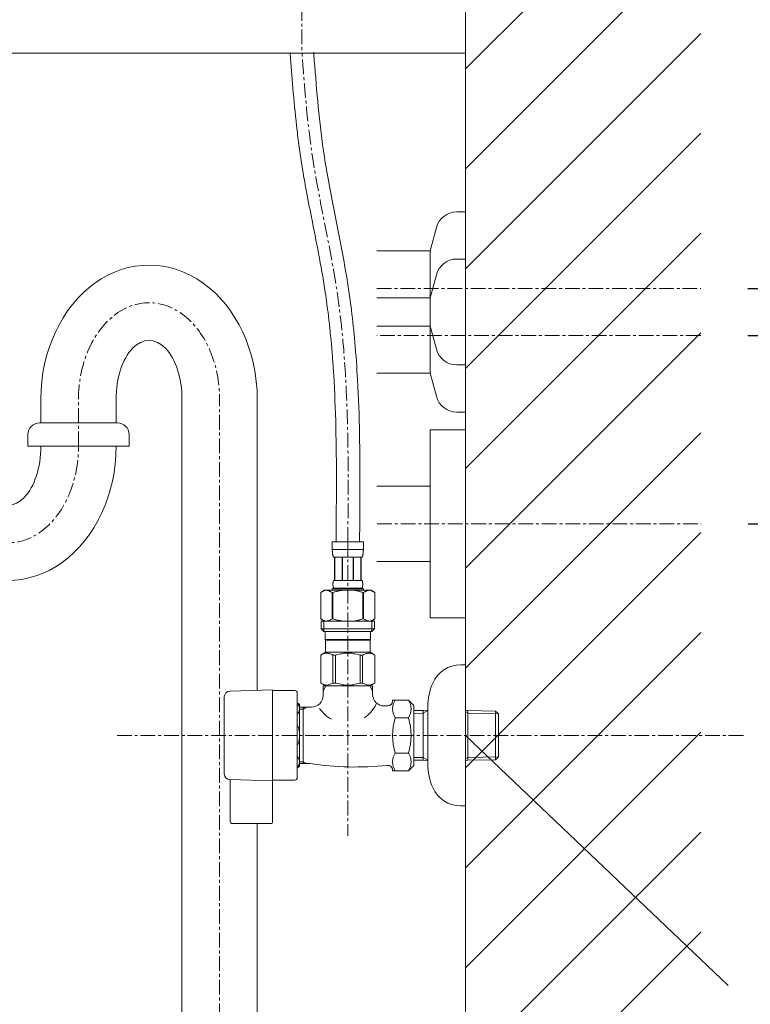
# Model space of a CAD drawing. Units: millimetres. Extents: x 117 to 4317, y 34 to 3004.
# Drawn here: x 3160 to 3471, y 1076 to 1495 of the extents above; entities that cross this region are included whole.
import ezdxf

# ---------------------------------------------------------------- set-up
doc = ezdxf.new("R2010")
doc.units = ezdxf.units.MM
doc.linetypes.add('CENTER1', pattern=[10, 6.25, -1.25, 1.25, -1.25])
doc.layers.get('0').update_dxf_attribs({"lineweight": 0})
for name, color, linetype, lineweight in [('中心線', 1, 'CENTER1', 0), ('太線', 4, 'Continuous', 15), ('寸法線', 3, 'Continuous', 5), ('文字', 4, 'Continuous', 15), ('止水栓', 252, 'Continuous', 15), ('細線', 7, 'Continuous', 9), ('配管', 31, 'Continuous', 15), ('配管2', 235, 'Continuous', 15)]:
    doc.layers.add(name, color=color, linetype=linetype, lineweight=lineweight)
doc.styles.add('japanese', font='romans.shx', dxfattribs={"bigfont": 'bigfont.shx'})
doc.dimstyles.new('KIHON', dxfattribs={"dimscale": 10, "dimtxt": 2.5, "dimasz": 2.5, "dimexe": 0, "dimexo": 2, "dimgap": 1, "dimtad": 1, "dimdec": 0, "dimdsep": 46, "dimtxsty": 'japanese', "dimblk": 'OPEN30', "dimcen": 2.5, "dimadec": 0, "dimazin": 0, "dimtfac": 1, "dimtdec": 0, "dimtmove": 0, "dimatfit": 0, "dimfxl": 1, "dimarcsym": 0})

# ---------------------------------------------------------------- blocks, each defined once
blk = doc.blocks.new('_Open30')
at = {"color": 0, "linetype": 'ByBlock', "lineweight": -2}
for p, q in [((-1, 0.268), (0, 0)), ((0, 0), (-1, -0.268)), ((0, 0), (-1, 0))]:
    blk.add_line(p, q, dxfattribs=at)
blk = doc.blocks.new('*D37')
at = {"layer": 'Defpoints', "color": 0, "transparency": 16777216}
for p in [(3449.72, 1280.59), (3349.54, 800.59), (3680.77, 800.59)]:
    blk.add_point(p, dxfattribs=at)
at = {"layer": '寸法線', "color": 0, "lineweight": -2, "transparency": 16777216}
for p, q in [((3469.72, 1280.59), (3680.77, 1280.59)), ((3680.77, 1255.59), (3680.77, 825.59)), ((3369.54, 800.59), (3680.77, 800.59))]:
    blk.add_line(p, q, dxfattribs=at)
at = {"layer": '寸法線', "color": 0, "lineweight": -2, "transparency": 16777216, "xscale": 25, "yscale": 25, "zscale": 25}
for p, rotation in [((3680.77, 1280.59), 90), ((3680.77, 800.59), 270)]:
    blk.add_blockref('_Open30', p, dxfattribs=dict(at, rotation=rotation))
at = {"layer": '寸法線', "color": 0, "transparency": 16777216, "insert": (3616.61, 1040.59), "char_height": 25, "width": 525.5756, "attachment_point": 5, "rotation": 90, "style": 'japanese'}
blk.add_mtext('480:Tトラップ（RP-710.165.5K）\\P排水位置', dxfattribs=at)
blk = doc.blocks.new('*D38')
at = {"layer": 'Defpoints', "color": 0, "transparency": 16777216}
for p in [(3449.54, 1360.59), (3349.54, 800.59), (3787.58, 800.59)]:
    blk.add_point(p, dxfattribs=at)
at = {"layer": '寸法線', "color": 0, "lineweight": -2, "transparency": 16777216}
for p, q in [((3469.54, 1360.59), (3787.58, 1360.59)), ((3787.58, 1335.59), (3787.58, 825.59)), ((3369.54, 800.59), (3787.58, 800.59))]:
    blk.add_line(p, q, dxfattribs=at)
at = {"layer": '寸法線', "color": 0, "lineweight": -2, "transparency": 16777216, "xscale": 25, "yscale": 25, "zscale": 25}
for p, rotation in [((3787.58, 1360.59), 90), ((3787.58, 800.59), 270)]:
    blk.add_blockref('_Open30', p, dxfattribs=dict(at, rotation=rotation))
at = {"layer": '寸法線', "color": 0, "transparency": 16777216, "insert": (3744.25, 1080.59), "char_height": 25, "width": 585.6209, "attachment_point": 5, "rotation": 90, "style": 'japanese'}
blk.add_mtext('560:Tトラップラウンドボトム（RP-19.235.5）排水位置', dxfattribs=at)
blk = doc.blocks.new('*D39')
at = {"layer": 'Defpoints', "color": 0, "transparency": 16777216}
for p in [(3449.54, 1380.59), (3349.54, 800.59), (3892.01, 800.59)]:
    blk.add_point(p, dxfattribs=at)
at = {"layer": '寸法線', "color": 0, "lineweight": -2, "transparency": 16777216}
for p, q in [((3469.54, 1380.59), (3892.01, 1380.59)), ((3892.01, 1355.59), (3892.01, 825.59)), ((3369.54, 800.59), (3892.01, 800.59))]:
    blk.add_line(p, q, dxfattribs=at)
at = {"layer": '寸法線', "color": 0, "lineweight": -2, "transparency": 16777216, "xscale": 25, "yscale": 25, "zscale": 25}
for p, rotation in [((3892.01, 1380.59), 90), ((3892.01, 800.59), 270)]:
    blk.add_blockref('_Open30', p, dxfattribs=dict(at, rotation=rotation))
at = {"layer": '寸法線', "color": 0, "transparency": 16777216, "insert": (3848.68, 1090.59), "char_height": 25, "width": 488.8581, "attachment_point": 5, "rotation": 90, "style": 'japanese'}
blk.add_mtext('580:Pトラップ（RP-26.735.5）排水位置', dxfattribs=at)

msp = doc.modelspace()

# ---------------------------------------------------------------- linework, layer by layer
at = {"layer": '中心線'}
for p, q in [((3280.041467, 1870.58811), (3280.041467, 1480.58811)), ((3311.8681732, 1380.58811), (3449.541467, 1380.58811)), ((3449.541467, 1360.58811), (3311.8681732, 1360.58811)), ((3185.041467, 1313.5091079), (3185.041467, 1334.5091079)), ((3245.041467, 700.58811), (3245.041467, 1333.5091079)), ((3312.0421542, 1280.58811), (3449.715448, 1280.58811)), ((3299.541467, 1272.9734385), (3299.541467, 1148.0609921)), ((3201.4383266, 1190.7034117), (3468.5288701, 1190.7034117))]:
    msp.add_line(p, q, dxfattribs=at)
at = {"layer": '中心線', "extrusion": (0, 0, -1)}
msp.add_ellipse((3215.041467, 1333.5091079), major_axis=(0, 41), ratio=0.7317073171, start_param=4.7123889804, end_param=7.853981634, dxfattribs=at)
at = {"layer": '中心線'}
msp.add_ellipse((3155.041467, 1313.5091079), major_axis=(0, -41), ratio=0.7317073171, start_param=4.7123889804, end_param=7.853981634, dxfattribs=at)
msp.add_spline([(3299.541467, 1272.9734385), (3294.6196047, 1381.4898639), (3284.2385324, 1438.3562911), (3280.041467, 1480.58811)], degree=3, dxfattribs=at)
at = {"layer": '太線'}
msp.add_line((3349.541467, 800.58811), (3349.541467, 1870.58811), dxfattribs=at)
at = {"layer": '文字'}
msp.add_line((3349.541467, 1190.7034117), (3461.2423328, 1084.4350903), dxfattribs=at)
at = {"layer": '止水栓'}
for p, q in [((3292.9414922, 1272.9734385), (3306.1414418, 1272.9734385)), ((3292.9414922, 1272.9734385), (3292.9417641, 1269.5585911)), ((3306.1411699, 1269.5585911), (3306.1414418, 1272.9734385)), ((3306.1414418, 1269.6734284), (3292.9414922, 1269.6734284)), ((3292.9428517, 1269.4439804), (3292.9417641, 1269.5585911)), ((3292.9445738, 1269.3295056), (3292.9428517, 1269.4439804)), ((3292.947021, 1269.2152574), (3292.9445738, 1269.3295056)), ((3292.950284, 1269.1012358), (3292.947021, 1269.2152574)), ((3292.9543627, 1268.9873954), (3292.950284, 1269.1012358)), ((3292.9592571, 1268.873827), (3292.9543627, 1268.9873954)), ((3292.9650578, 1268.7604399), (3292.9592571, 1268.873827)), ((3292.9718556, 1268.6473699), (3292.9650578, 1268.7604399)), ((3292.9795598, 1268.5345266), (3292.9718556, 1268.6473699)), ((3292.9883516, 1268.4219552), (3292.9795598, 1268.5345266)), ((3292.9981404, 1268.309701), (3292.9883516, 1268.4219552)), ((3293.0091982, 1268.1977188), (3292.9981404, 1268.309701)), ((3293.0214342, 1268.086099), (3293.0091982, 1268.1977188)), ((3293.0349391, 1267.9747966), (3293.0214342, 1268.086099)), ((3293.0498943, 1267.8639019), (3293.0349391, 1267.9747966)), ((3293.0662996, 1267.7533699), (3293.0498943, 1267.8639019)), ((3293.0842458, 1267.643291), (3293.0662996, 1267.7533699)), ((3293.1040047, 1267.5336199), (3293.0842458, 1267.643291)), ((3305.9789293, 1267.5336199), (3305.9986882, 1267.643291)), ((3305.9986882, 1267.643291), (3306.0166344, 1267.7533699)), ((3306.0166344, 1267.7533699), (3306.0330397, 1267.8639019)), ((3306.0330397, 1267.8639019), (3306.0479949, 1267.9747966)), ((3306.0479949, 1267.9747966), (3306.0614998, 1268.086099)), ((3306.0614998, 1268.086099), (3306.0737358, 1268.1977188)), ((3306.0737358, 1268.1977188), (3306.0847029, 1268.309701)), ((3306.0847029, 1268.309701), (3306.0945824, 1268.4219552)), ((3306.0945824, 1268.4219552), (3306.1033742, 1268.5345266)), ((3306.1033742, 1268.5345266), (3306.1110784, 1268.6473699)), ((3306.1110784, 1268.6473699), (3306.1178761, 1268.7604399)), ((3306.1178761, 1268.7604399), (3306.1236769, 1268.873827)), ((3306.1236769, 1268.873827), (3306.1285713, 1268.9873954)), ((3306.1285713, 1268.9873954), (3306.13265, 1269.1012358)), ((3306.13265, 1269.1012358), (3306.1359129, 1269.2152574)), ((3306.1359129, 1269.2152574), (3306.1383602, 1269.3295056)), ((3306.1383602, 1269.3295056), (3306.1400823, 1269.4439804)), ((3306.1400823, 1269.4439804), (3306.1411699, 1269.5585911)), ((3293.1254857, 1267.4244927), (3293.1040047, 1267.5336199)), ((3293.1489607, 1267.3158641), (3293.1254857, 1267.4244927)), ((3293.1746111, 1267.2078245), (3293.1489607, 1267.3158641)), ((3293.2027086, 1267.1004194), (3293.1746111, 1267.2078245)), ((3293.2332533, 1266.9937394), (3293.2027086, 1267.1004194)), ((3293.2667891, 1266.8877845), (3293.2332533, 1266.9937394)), ((3293.3034065, 1266.7826907), (3293.2667891, 1266.8877845)), ((3293.3437401, 1266.6785939), (3293.3034065, 1266.7826907)), ((3293.3880617, 1266.5755393), (3293.3437401, 1266.6785939)), ((3293.4370058, 1266.4737538), (3293.3880617, 1266.5755393)), ((3293.4914787, 1266.3734184), (3293.4370058, 1266.4737538)), ((3305.5914552, 1266.3734184), (3293.4914787, 1266.3734184)), ((3293.9056001, 1266.3734184), (3293.9056001, 1256.4734335)), ((3294.0006786, 1266.3734184), (3294.0006786, 1256.4734335)), ((3294.0189873, 1266.3734184), (3294.0189873, 1256.4734335)), ((3297.111982, 1266.3734184), (3297.111982, 1256.4734335)), ((3297.3414754, 1266.3734184), (3297.3414754, 1256.4734335)), ((3301.7414586, 1266.3734184), (3301.7414586, 1256.4734335)), ((3301.970952, 1266.3734184), (3301.970952, 1256.4734335)), ((3305.0639467, 1256.4734335), (3305.0639467, 1266.3734184)), ((3305.0822554, 1266.3734184), (3305.0822554, 1256.4734335)), ((3305.1772432, 1266.3734184), (3305.1772432, 1256.4734335)), ((3305.5914552, 1266.3734184), (3305.6459282, 1266.4737538)), ((3305.6459282, 1266.4737538), (3305.6948723, 1266.5755393)), ((3305.6948723, 1266.5755393), (3305.7391939, 1266.6785939)), ((3305.7391939, 1266.6785939), (3305.7794368, 1266.7826907)), ((3305.7794368, 1266.7826907), (3305.8161449, 1266.8877845)), ((3305.8161449, 1266.8877845), (3305.84959, 1266.9937394)), ((3305.84959, 1266.9937394), (3305.8802254, 1267.1004194)), ((3305.8802254, 1267.1004194), (3305.9082323, 1267.2078245)), ((3305.9082323, 1267.2078245), (3305.9339733, 1267.3158641)), ((3305.9339733, 1267.3158641), (3305.9574483, 1267.4244927)), ((3305.9574483, 1267.4244927), (3305.9789293, 1267.5336199)), ((3293.2086907, 1255.0234194), (3293.2104128, 1255.0734512)), ((3293.2104128, 1255.0734512), (3293.2124974, 1255.1234376)), ((3293.2124974, 1255.1234376), (3293.2149446, 1255.173424)), ((3293.2149446, 1255.173424), (3293.217845, 1255.2234104)), ((3293.217845, 1255.2234104), (3293.221108, 1255.2734422)), ((3293.221108, 1255.2734422), (3293.2248241, 1255.3234286)), ((3293.2248241, 1255.3234286), (3293.2289028, 1255.373415)), ((3293.2289028, 1255.373415), (3293.2334346, 1255.4234468)), ((3293.2334346, 1255.4234468), (3293.2384197, 1255.4734332)), ((3293.2384197, 1255.4734332), (3293.2438579, 1255.5234196)), ((3293.2438579, 1255.5234196), (3293.24984, 1255.5734513)), ((3293.24984, 1255.5734513), (3293.2561846, 1255.6234378)), ((3293.2561846, 1255.6234378), (3293.2631636, 1255.6734242)), ((3293.2631636, 1255.6734242), (3293.2705959, 1255.7234106)), ((3293.2705959, 1255.7234106), (3293.2786626, 1255.7734423)), ((3293.2786626, 1255.7734423), (3293.2872731, 1255.8234288)), ((3293.2872731, 1255.8234288), (3293.2966087, 1255.8734152)), ((3293.2966087, 1255.8734152), (3293.3065788, 1255.9234469)), ((3293.3065788, 1255.9234469), (3293.317274, 1255.9734333)), ((3293.317274, 1255.9734333), (3293.328785, 1256.0234198)), ((3293.328785, 1256.0234198), (3293.3412023, 1256.0734515)), ((3293.3412023, 1256.0734515), (3293.3545259, 1256.1234379)), ((3293.3545259, 1256.1234379), (3293.3690279, 1256.1734243)), ((3293.3690279, 1256.1734243), (3293.3847081, 1256.2234107)), ((3293.3847081, 1256.2234107), (3293.4017479, 1256.2734425)), ((3293.4017479, 1256.2734425), (3293.4205098, 1256.3234289)), ((3293.4205098, 1256.3234289), (3293.4413564, 1256.3734153)), ((3293.4413564, 1256.3734153), (3293.4647408, 1256.4234471)), ((3293.4647408, 1256.4234471), (3293.4914787, 1256.4734335)), ((3293.4914787, 1256.4734335), (3305.5914552, 1256.4734335)), ((3305.6181932, 1256.4234471), (3305.5914552, 1256.4734335)), ((3305.6415776, 1256.3734153), (3305.6181932, 1256.4234471)), ((3305.6624242, 1256.3234289), (3305.6415776, 1256.3734153)), ((3305.6811861, 1256.2734425), (3305.6624242, 1256.3234289)), ((3305.6982259, 1256.2234107), (3305.6811861, 1256.2734425)), ((3305.7139061, 1256.1734243), (3305.6982259, 1256.2234107)), ((3305.7284081, 1256.1234379), (3305.7139061, 1256.1734243)), ((3305.7417317, 1256.0734515), (3305.7284081, 1256.1234379)), ((3305.754149, 1256.0234198), (3305.7417317, 1256.0734515)), ((3305.76566, 1255.9734333), (3305.754149, 1256.0234198)), ((3305.7763551, 1255.9234469), (3305.76566, 1255.9734333)), ((3305.7863252, 1255.8734152), (3305.7763551, 1255.9234469)), ((3305.7955702, 1255.8234288), (3305.7863252, 1255.8734152)), ((3305.8042714, 1255.7734423), (3305.7955702, 1255.8234288)), ((3305.8123381, 1255.7234106), (3305.8042714, 1255.7734423)), ((3305.8197704, 1255.6734242), (3305.8123381, 1255.7234106)), ((3305.8267494, 1255.6234378), (3305.8197704, 1255.6734242)), ((3305.833094, 1255.5734513), (3305.8267494, 1255.6234378)), ((3305.8390761, 1255.5234196), (3305.833094, 1255.5734513)), ((3305.8445143, 1255.4734332), (3305.8390761, 1255.5234196)), ((3305.8494994, 1255.4234468), (3305.8445143, 1255.4734332)), ((3305.8540312, 1255.373415), (3305.8494994, 1255.4234468)), ((3305.8581099, 1255.3234286), (3305.8540312, 1255.373415)), ((3305.861826, 1255.2734422), (3305.8581099, 1255.3234286)), ((3305.865089, 1255.2234104), (3305.861826, 1255.2734422)), ((3305.8679894, 1255.173424), (3305.865089, 1255.2234104)), ((3305.8704366, 1255.1234376), (3305.8679894, 1255.173424)), ((3305.8725212, 1255.0734512), (3305.8704366, 1255.1234376)), ((3305.8742433, 1255.0234194), (3305.8725212, 1255.0734512)), ((3288.0400168, 1251.450818), (3288.041467, 1251.450818)), ((3288.0400168, 1251.450818), (3288.0400168, 1240.1560624)), ((3289.6900491, 1252.403432), (3288.0410929, 1251.4514056)), ((3288.041467, 1251.450818), (3288.2609903, 1251.571728)), ((3288.041467, 1251.450818), (3288.041467, 1240.1560624)), ((3288.2609903, 1251.571728), (3288.4780664, 1251.685523)), ((3288.4780664, 1251.685523), (3288.6931485, 1251.7924296)), ((3288.6931485, 1251.7924296), (3288.9065991, 1251.8925384)), ((3288.9065991, 1251.8925384), (3289.1186902, 1251.9858947)), ((3289.1186902, 1251.9858947), (3289.3298749, 1252.0725439)), ((3289.3298749, 1252.0725439), (3289.5403345, 1252.1524406)), ((3289.5403345, 1252.1524406), (3289.7503409, 1252.2255848)), ((3289.6900198, 1252.403415), (3309.3929142, 1252.403415)), ((3289.7503409, 1252.2255848), (3289.9600754, 1252.2918859)), ((3289.9600754, 1252.2918859), (3290.1696286, 1252.351208)), ((3290.1696286, 1252.351208), (3290.3792725, 1252.403415)), ((3290.4790605, 1252.403415), (3290.6884325, 1252.3512986)), ((3290.6884325, 1252.3512986), (3290.8977138, 1252.2920672)), ((3290.8977138, 1252.2920672), (3291.107267, 1252.2258567)), ((3291.107267, 1252.2258567), (3291.3170921, 1252.1528031)), ((3291.3170921, 1252.1528031), (3291.5274611, 1252.0729518)), ((3291.5274611, 1252.0729518), (3291.7385552, 1251.9863479)), ((3291.9507369, 1251.8930369), (3291.7385552, 1251.9863932)), ((3291.7385552, 1251.9863479), (3291.9507369, 1251.8930369)), ((3292.1643688, 1251.7928828), (3291.9507369, 1251.8930369)), ((3291.9507369, 1251.8930369), (3292.1643688, 1251.7928828)), ((3292.3796321, 1251.6859309), (3292.1643688, 1251.7928828)), ((3292.1643688, 1251.7928828), (3292.3796321, 1251.6858856)), ((3292.5970708, 1251.5719546), (3292.3796321, 1251.6859309)), ((3292.3796321, 1251.6858856), (3292.5970708, 1251.5719093)), ((3292.8169566, 1251.450818), (3292.5970708, 1251.5719546)), ((3292.5970708, 1251.5719093), (3292.8169566, 1251.450818)), ((3292.8169566, 1251.450818), (3293.1722545, 1251.450818)), ((3292.8169566, 1251.450818), (3292.8169566, 1240.1560624)), ((3292.9414922, 1252.9534469), (3292.9414922, 1252.403415)), ((3306.1414418, 1252.9534469), (3292.9414922, 1252.9534469)), ((3293.1722545, 1251.450818), (3293.6113011, 1251.571728)), ((3293.6113011, 1251.571728), (3293.1722545, 1251.450818)), ((3293.1722545, 1251.450818), (3293.1722545, 1240.1560624)), ((3293.2056996, 1254.8234284), (3293.2058809, 1254.8734149)), ((3293.2058809, 1254.773442), (3293.2056996, 1254.8234284)), ((3293.2058809, 1254.8734149), (3293.2064247, 1254.9234466)), ((3293.2064247, 1254.7234103), (3293.2058809, 1254.773442)), ((3293.2064247, 1254.9234466), (3293.2073311, 1254.973433)), ((3293.2073311, 1254.6734239), (3293.2064247, 1254.7234103)), ((3293.2073311, 1254.973433), (3293.2086907, 1255.0234194)), ((3293.2086907, 1254.6234375), (3293.2073311, 1254.6734239)), ((3293.2104128, 1254.573451), (3293.2086907, 1254.6234375)), ((3293.2124974, 1254.5234193), (3293.2104128, 1254.573451)), ((3293.2149446, 1254.4734329), (3293.2124974, 1254.5234193)), ((3293.217845, 1254.4234465), (3293.2149446, 1254.4734329)), ((3293.221108, 1254.3734147), (3293.217845, 1254.4234465)), ((3293.2248241, 1254.3234283), (3293.221108, 1254.3734147)), ((3293.2289028, 1254.2734419), (3293.2248241, 1254.3234283)), ((3293.2334346, 1254.2234101), (3293.2289028, 1254.2734419)), ((3293.2384197, 1254.1734237), (3293.2334346, 1254.2234101)), ((3293.2438579, 1254.1234373), (3293.2384197, 1254.1734237)), ((3293.24984, 1254.0734509), (3293.2438579, 1254.1234373)), ((3293.2561846, 1254.0234191), (3293.24984, 1254.0734509)), ((3293.2631636, 1253.9734327), (3293.2561846, 1254.0234191)), ((3293.2705959, 1253.9234463), (3293.2631636, 1253.9734327)), ((3293.2786626, 1253.8734146), (3293.2705959, 1253.9234463)), ((3293.2872731, 1253.8234281), (3293.2786626, 1253.8734146)), ((3293.2966087, 1253.7734417), (3293.2872731, 1253.8234281)), ((3293.3065788, 1253.72341), (3293.2966087, 1253.7734417)), ((3293.317274, 1253.6734236), (3293.3065788, 1253.72341)), ((3293.328785, 1253.6234371), (3293.317274, 1253.6734236)), ((3293.3412023, 1253.5734507), (3293.328785, 1253.6234371)), ((3293.3545259, 1253.523419), (3293.3412023, 1253.5734507)), ((3293.3690279, 1253.4734326), (3293.3545259, 1253.523419)), ((3293.3847081, 1253.4234461), (3293.3690279, 1253.4734326)), ((3293.4017479, 1253.3734144), (3293.3847081, 1253.4234461)), ((3293.4205098, 1253.323428), (3293.4017479, 1253.3734144)), ((3293.4413564, 1253.2734416), (3293.4205098, 1253.323428)), ((3293.4647408, 1253.2234098), (3293.4413564, 1253.2734416)), ((3293.4914787, 1253.1734234), (3293.4647408, 1253.2234098)), ((3305.5914552, 1253.1734234), (3293.4914787, 1253.1734234)), ((3293.4914787, 1253.1734234), (3293.4914787, 1252.9534469)), ((3294.0454534, 1251.6855683), (3293.6113011, 1251.571728)), ((3293.6113011, 1251.571728), (3294.0454534, 1251.685523)), ((3294.4756175, 1251.7924749), (3294.0454534, 1251.6855683)), ((3294.0454534, 1251.685523), (3294.4756175, 1251.7924296)), ((3294.9025188, 1251.8925384), (3294.4756175, 1251.7924749)), ((3294.4756175, 1251.7924296), (3294.9025188, 1251.8925384)), ((3295.3267915, 1251.9858947), (3294.9025188, 1251.8925384)), ((3294.9025188, 1251.8925384), (3295.3267915, 1251.9858947)), ((3295.7491609, 1252.0725439), (3295.3267915, 1251.9858947)), ((3296.1700801, 1252.1524859), (3295.7491609, 1252.0725439)), ((3295.7491609, 1252.0725439), (3296.1700801, 1252.1524406)), ((3296.5900929, 1252.2256301), (3296.1700801, 1252.1524859)), ((3296.1700801, 1252.1524406), (3296.5900929, 1252.2255848)), ((3297.0094713, 1252.2918859), (3296.5900929, 1252.2256301)), ((3297.428759, 1252.351208), (3297.0094713, 1252.2918859)), ((3297.8479561, 1252.4034603), (3297.428759, 1252.351208)), ((3305.4716329, 1251.571728), (3305.9106795, 1251.450818)), ((3305.5914552, 1253.1734234), (3305.6181932, 1253.2234098)), ((3305.5914552, 1253.1734234), (3305.5914552, 1252.9534469)), ((3305.6181932, 1253.2234098), (3305.6415776, 1253.2734416)), ((3305.6415776, 1253.2734416), (3305.6624242, 1253.323428)), ((3305.6624242, 1253.323428), (3305.6811861, 1253.3734144)), ((3305.6811861, 1253.3734144), (3305.6982259, 1253.4234461)), ((3305.6982259, 1253.4234461), (3305.7139061, 1253.4734326)), ((3305.7139061, 1253.4734326), (3305.7284081, 1253.523419)), ((3305.7284081, 1253.523419), (3305.7417317, 1253.5734507)), ((3305.7417317, 1253.5734507), (3305.754149, 1253.6234371)), ((3305.754149, 1253.6234371), (3305.76566, 1253.6734236)), ((3305.76566, 1253.6734236), (3305.7763551, 1253.72341)), ((3305.7763551, 1253.72341), (3305.7863252, 1253.7734417)), ((3305.7863252, 1253.7734417), (3305.7955702, 1253.8234281)), ((3305.7955702, 1253.8234281), (3305.8042714, 1253.8734146)), ((3305.8042714, 1253.8734146), (3305.8123381, 1253.9234463)), ((3305.8123381, 1253.9234463), (3305.8197704, 1253.9734327)), ((3305.8197704, 1253.9734327), (3305.8267494, 1254.0234191)), ((3305.8267494, 1254.0234191), (3305.833094, 1254.0734509)), ((3305.833094, 1254.0734509), (3305.8390761, 1254.1234373)), ((3305.8390761, 1254.1234373), (3305.8445143, 1254.1734237)), ((3305.8445143, 1254.1734237), (3305.8494994, 1254.2234101)), ((3305.8494994, 1254.2234101), (3305.8540312, 1254.2734419)), ((3305.8540312, 1254.2734419), (3305.8581099, 1254.3234283)), ((3305.8581099, 1254.3234283), (3305.861826, 1254.3734147)), ((3305.861826, 1254.3734147), (3305.865089, 1254.4234465)), ((3305.865089, 1254.4234465), (3305.8679894, 1254.4734329)), ((3305.8679894, 1254.4734329), (3305.8704366, 1254.5234193)), ((3305.8704366, 1254.5234193), (3305.8725212, 1254.573451)), ((3305.8725212, 1254.573451), (3305.8742433, 1254.6234375)), ((3305.8756029, 1254.973433), (3305.8742433, 1255.0234194)), ((3305.8742433, 1254.6234375), (3305.8756029, 1254.6734239)), ((3305.8765093, 1254.9234466), (3305.8756029, 1254.973433)), ((3305.8756029, 1254.6734239), (3305.8765093, 1254.7234103)), ((3305.8770531, 1254.8734149), (3305.8765093, 1254.9234466)), ((3305.8765093, 1254.7234103), (3305.8770531, 1254.773442)), ((3305.8772344, 1254.8234284), (3305.8770531, 1254.8734149)), ((3305.8770531, 1254.773442), (3305.8772344, 1254.8234284)), ((3305.9106795, 1251.450818), (3305.9106795, 1240.1560624)), ((3306.2659773, 1251.450818), (3305.9106795, 1251.450818)), ((3306.1414418, 1252.9534469), (3306.1414418, 1252.403415)), ((3306.2659773, 1251.450818), (3306.4858632, 1251.5719546)), ((3306.4858632, 1251.5719093), (3306.2659773, 1251.450818)), ((3306.2659773, 1251.450818), (3306.2659773, 1240.1560624)), ((3306.4858632, 1251.5719546), (3306.7033019, 1251.6859309)), ((3306.7033019, 1251.6858856), (3306.4858632, 1251.5719093)), ((3306.9185652, 1251.7928828), (3306.7033019, 1251.6858856)), ((3306.7033019, 1251.6859309), (3306.9185652, 1251.7928828)), ((3307.1321971, 1251.8930369), (3306.9185652, 1251.7928828)), ((3306.9185652, 1251.7928828), (3307.1321971, 1251.8930369)), ((3307.1321971, 1251.8930369), (3307.3443788, 1251.9863932)), ((3307.3443788, 1251.9863479), (3307.1321971, 1251.8930369)), ((3307.3443788, 1251.9863932), (3307.5554729, 1252.0729971)), ((3307.5554729, 1252.0729971), (3307.7658418, 1252.1528485)), ((3307.7658418, 1252.1528031), (3307.5554729, 1252.0729518)), ((3307.975667, 1252.2258567), (3307.7658418, 1252.1528031)), ((3308.1852202, 1252.2920672), (3307.975667, 1252.2258567)), ((3308.3945015, 1252.3512986), (3308.1852202, 1252.2920672)), ((3308.6038735, 1252.403415), (3308.3945015, 1252.3512986)), ((3308.9133054, 1252.351208), (3308.7036615, 1252.403415)), ((3309.1228586, 1252.2918859), (3308.9133054, 1252.351208)), ((3309.3325931, 1252.2255848), (3309.1228586, 1252.2918859)), ((3309.5425995, 1252.1524406), (3309.3325931, 1252.2255848)), ((3309.3928849, 1252.403432), (3311.0418411, 1251.4514056)), ((3309.7530591, 1252.0725439), (3309.5425995, 1252.1524406)), ((3309.9642438, 1251.9858947), (3309.7530591, 1252.0725439)), ((3310.1763349, 1251.8925384), (3309.9642438, 1251.9858947)), ((3310.3897855, 1251.7924296), (3310.1763349, 1251.8925384)), ((3310.6048676, 1251.685523), (3310.3897855, 1251.7924296)), ((3310.8219437, 1251.571728), (3310.6048676, 1251.685523)), ((3311.041467, 1251.450818), (3310.8219437, 1251.571728)), ((3311.0429172, 1251.450818), (3311.041467, 1251.450818)), ((3311.041467, 1251.450818), (3311.041467, 1240.1560624)), ((3288.0400168, 1240.1560624), (3288.041467, 1240.1560624)), ((3288.0410929, 1240.1554583), (3289.6900491, 1239.203432)), ((3288.2609903, 1240.0351524), (3288.041467, 1240.1560624)), ((3288.4780664, 1239.9213121), (3288.2609903, 1240.0351524)), ((3288.2664607, 1239.2034201), (3310.8164607, 1239.203432)), ((3288.2664607, 1239.203432), (3288.2664607, 1235.903432)), ((3288.6931485, 1239.8144055), (3288.4780664, 1239.9213121)), ((3288.9065991, 1239.714342), (3288.6931485, 1239.8144055)), ((3289.1186902, 1239.6209857), (3288.9065991, 1239.714342)), ((3289.3298749, 1239.5343365), (3289.1186902, 1239.6209857)), ((3289.3114605, 1239.203432), (3289.3114605, 1234.803432)), ((3289.5403345, 1239.4543945), (3289.3298749, 1239.5343365)), ((3289.7503409, 1239.3812503), (3289.5403345, 1239.4543945)), ((3289.9600754, 1239.3149945), (3289.7503409, 1239.3812503)), ((3290.1696286, 1239.2556724), (3289.9600754, 1239.3149945)), ((3290.3792725, 1239.2034201), (3290.1696286, 1239.2556724)), ((3290.6884325, 1239.2555818), (3290.4790605, 1239.2034201)), ((3290.8977138, 1239.3148132), (3290.6884325, 1239.2555818)), ((3291.107267, 1239.3809783), (3290.8977138, 1239.3148132)), ((3291.3170921, 1239.4540319), (3291.107267, 1239.3809783)), ((3291.5274611, 1239.5338833), (3291.3170921, 1239.4540319)), ((3291.7385552, 1239.6204872), (3291.5274611, 1239.5338833)), ((3291.9507369, 1239.7138435), (3291.7385552, 1239.6204872)), ((3292.1643688, 1239.8139976), (3291.9507369, 1239.7138435)), ((3292.3796321, 1239.9209495), (3292.1643688, 1239.8139976)), ((3292.5970708, 1240.0349258), (3292.3796321, 1239.9209495)), ((3292.8169566, 1240.1560624), (3292.5970708, 1240.0349258)), ((3292.8169566, 1240.1560624), (3293.1722545, 1240.1560624)), ((3293.6113011, 1240.0351524), (3293.1722545, 1240.1560624)), ((3294.0454534, 1239.9213121), (3293.6113011, 1240.0351524)), ((3294.4756175, 1239.8144055), (3294.0454534, 1239.9213121)), ((3294.9025188, 1239.714342), (3294.4756175, 1239.8144055)), ((3295.3267915, 1239.6209857), (3294.9025188, 1239.714342)), ((3295.7491609, 1239.5343365), (3295.3267915, 1239.6209857)), ((3296.1700801, 1239.4543945), (3295.7491609, 1239.5343365)), ((3296.5900929, 1239.3812503), (3296.1700801, 1239.4543945)), ((3297.0094713, 1239.3149945), (3296.5900929, 1239.3812503)), ((3297.428759, 1239.2556724), (3297.0094713, 1239.3149945)), ((3297.8479561, 1239.2034201), (3297.428759, 1239.2556724)), ((3305.4716329, 1240.0351524), (3305.9106795, 1240.1560624)), ((3306.2659773, 1240.1560624), (3305.9106795, 1240.1560624)), ((3306.2659773, 1240.1560624), (3306.4858632, 1240.0349258)), ((3306.4858632, 1240.0349258), (3306.7033019, 1239.9209495)), ((3306.7033019, 1239.9209495), (3306.9185652, 1239.8139976)), ((3306.9185652, 1239.8139976), (3307.1321971, 1239.7138435)), ((3307.1321971, 1239.7138435), (3307.3443788, 1239.6204872)), ((3307.3443788, 1239.6204872), (3307.5554729, 1239.5338833)), ((3307.5554729, 1239.5338833), (3307.7658418, 1239.4540319)), ((3307.7658418, 1239.4540319), (3307.975667, 1239.3809783)), ((3307.975667, 1239.3809783), (3308.1852202, 1239.3148132)), ((3308.1852202, 1239.3148132), (3308.3945015, 1239.2555818)), ((3308.3945015, 1239.2555818), (3308.6038735, 1239.2034201)), ((3308.7036615, 1239.2034201), (3308.9133054, 1239.2556724)), ((3308.9133054, 1239.2556724), (3309.1228586, 1239.3149945)), ((3309.1228586, 1239.3149945), (3309.3325931, 1239.3812503)), ((3309.3325931, 1239.3812503), (3309.5425995, 1239.4543945)), ((3311.0418411, 1240.1554583), (3309.3928849, 1239.203432)), ((3309.5425995, 1239.4543945), (3309.7530591, 1239.5343365)), ((3309.7530591, 1239.5343365), (3309.9642438, 1239.6209857)), ((3309.7714609, 1239.203432), (3309.7714609, 1234.803432)), ((3309.9642438, 1239.6209857), (3310.1763349, 1239.714342)), ((3310.1763349, 1239.714342), (3310.3897855, 1239.8144055)), ((3310.3897855, 1239.8144055), (3310.6048676, 1239.9213121)), ((3310.6048676, 1239.9213121), (3310.8219437, 1240.0351524)), ((3310.8164607, 1239.203432), (3310.8164607, 1235.903432)), ((3310.8219437, 1240.0351524), (3311.041467, 1240.1560624)), ((3311.0429172, 1240.1560624), (3311.041467, 1240.1560624)), ((3310.8164183, 1235.90341), (3288.266425, 1235.90341)), ((3288.266425, 1235.90341), (3289.3664888, 1234.8034368)), ((3309.7714609, 1234.803432), (3289.3114605, 1234.803432)), ((3289.9164754, 1234.8034368), (3289.9164754, 1231.5034268)), ((3309.1664586, 1234.8034368), (3309.1664586, 1231.5034268)), ((3310.8164183, 1235.90341), (3309.7164452, 1234.8034368)), ((3289.9164754, 1231.5034268), (3309.1664586, 1231.5034268)), ((3290.3800882, 1231.5034268), (3290.0500781, 1231.1734167)), ((3290.0500781, 1231.1734167), (3290.0500781, 1226.0034251)), ((3290.0500781, 1231.1734167), (3309.0328558, 1231.1734167)), ((3308.7028458, 1231.5034268), (3309.0328558, 1231.1734167)), ((3309.0328558, 1231.1734167), (3309.0328558, 1226.0034251)), ((3288.0150916, 1224.8285403), (3290.0500781, 1226.0034251)), ((3309.0328558, 1226.0034251), (3290.0500781, 1226.0034251)), ((3311.0678424, 1224.8285403), (3309.0328558, 1226.0034251)), ((3288.041467, 1224.8285403), (3288.0150916, 1224.8285403)), ((3288.0150916, 1224.8285403), (3288.0150916, 1212.8783418)), ((3288.0348782, 1224.8399646), (3288.0150933, 1224.8285424)), ((3288.0150933, 1224.8285241), (3288.0348782, 1224.8399461)), ((3288.041467, 1224.8285403), (3288.4243186, 1225.015978)), ((3288.041467, 1224.8285403), (3288.041467, 1212.8783418)), ((3288.4243186, 1225.015978), (3288.8008255, 1225.1802127)), ((3288.4243186, 1225.015978), (3288.8008255, 1225.1802127)), ((3288.8008255, 1225.1802127), (3289.1728006, 1225.321788)), ((3288.8008255, 1225.1802127), (3289.1728006, 1225.3217427)), ((3289.1728006, 1225.321788), (3289.5421472, 1225.440704)), ((3289.1728006, 1225.3217427), (3289.5421472, 1225.4406587)), ((3289.5421472, 1225.440704), (3289.909953, 1225.5367341)), ((3289.909953, 1225.5367341), (3290.277215, 1225.6094252)), ((3290.9991368, 1225.6094252), (3291.3663988, 1225.5366888)), ((3291.3663988, 1225.5366888), (3291.7342046, 1225.4406587)), ((3291.7342046, 1225.4406587), (3292.1034606, 1225.3217427)), ((3292.1034606, 1225.3217427), (3292.4755263, 1225.1801673)), ((3292.4755263, 1225.1801673), (3292.851852, 1225.015978)), ((3292.851852, 1225.015978), (3293.2347035, 1224.8285403)), ((3294.3482758, 1224.8285403), (3293.2347035, 1224.8285403)), ((3293.2347035, 1224.8285403), (3293.2347035, 1212.8783418)), ((3294.3482758, 1224.8285403), (3295.1139789, 1225.015978)), ((3294.3482758, 1224.8285403), (3294.3482758, 1212.8783418)), ((3295.1139789, 1225.015978), (3295.8669022, 1225.1802127)), ((3295.8669022, 1225.1802127), (3296.610943, 1225.321788)), ((3298.4402702, 1225.6582786), (3299.1744316, 1225.6828413)), ((3299.9087743, 1225.6828413), (3299.1741597, 1225.6828413)), ((3300.6426637, 1225.6582786), (3299.9085024, 1225.6828413)), ((3299.9087743, 1225.682796), (3300.6430263, 1225.6582333)), ((3303.2160318, 1225.1802127), (3302.471991, 1225.321788)), ((3303.9689551, 1225.015978), (3303.2160318, 1225.1802127)), ((3304.7346582, 1224.8285403), (3303.9689551, 1225.015978)), ((3304.7346582, 1224.8285403), (3304.7346582, 1212.8783418)), ((3304.7346582, 1224.8285403), (3305.8482305, 1224.8285403)), ((3306.231082, 1225.015978), (3305.8482305, 1224.8285403)), ((3305.8482305, 1224.8285403), (3305.8482305, 1212.8783418)), ((3306.6074077, 1225.1801673), (3306.231082, 1225.015978)), ((3306.9794734, 1225.3217427), (3306.6074077, 1225.1801673)), ((3307.3487294, 1225.4406587), (3306.9794734, 1225.3217427)), ((3307.7165352, 1225.5366888), (3307.3487294, 1225.4406587)), ((3308.0837972, 1225.6094252), (3307.7165352, 1225.5366888)), ((3309.172981, 1225.5367341), (3308.805719, 1225.6094252)), ((3309.5407868, 1225.440704), (3309.172981, 1225.5367341)), ((3309.9101334, 1225.321788), (3309.5407868, 1225.440704)), ((3309.9101334, 1225.3217427), (3309.5407868, 1225.4406587)), ((3310.2821085, 1225.1802127), (3309.9101334, 1225.321788)), ((3310.2821085, 1225.1802127), (3309.9101334, 1225.3217427)), ((3310.6586154, 1225.015978), (3310.2821085, 1225.1802127)), ((3310.6586154, 1225.015978), (3310.2821085, 1225.1802127)), ((3311.041467, 1224.8285403), (3310.6586154, 1225.015978)), ((3311.041467, 1224.8285403), (3311.041467, 1212.8783418)), ((3349.541467, 1220.7034117), (3347.541467, 1220.7034117)), ((3349.541467, 1220.7034117), (3347.541467, 1220.7034117)), ((3349.541467, 1160.7034117), (3349.541467, 1220.7034117)), ((3267.541467, 1210.0534117), (3249.4683276, 1209.5244417)), ((3267.541467, 1153.7034117), (3267.541467, 1210.0534117)), ((3267.891467, 1209.7034117), (3277.041467, 1209.7034117)), ((3290.0500781, 1211.7034117), (3288.0150916, 1212.8783418)), ((3288.041467, 1212.8783418), (3288.0150916, 1212.8783418)), ((3288.0348782, 1212.8669175), (3288.0150933, 1212.8783397)), ((3290.0500937, 1211.703432), (3288.0348782, 1212.8669175)), ((3288.041467, 1212.8783418), (3288.4243186, 1212.690904)), ((3288.4243186, 1212.690904), (3288.8008255, 1212.5266694)), ((3288.8008255, 1212.5266694), (3289.1728006, 1212.3850941)), ((3289.041467, 1209.6907686), (3290.203467, 1211.7034117)), ((3289.041467, 1207.7034117), (3289.041467, 1211.7034117)), ((3289.041467, 1211.7034117), (3310.041467, 1211.7034117)), ((3289.1728006, 1212.3850941), (3289.5421472, 1212.2661781)), ((3289.5421472, 1212.2661781), (3289.909953, 1212.170148)), ((3289.909953, 1212.170148), (3290.277215, 1212.0974569)), ((3290.9991368, 1212.0974569), (3291.3663988, 1212.1701933)), ((3291.3663988, 1212.1701933), (3291.7342046, 1212.2662234)), ((3291.7342046, 1212.2662234), (3292.1034606, 1212.3851394)), ((3292.1034606, 1212.3851394), (3292.4755263, 1212.5267147)), ((3292.4755263, 1212.5267147), (3292.851852, 1212.690904)), ((3292.851852, 1212.690904), (3293.2347035, 1212.8783418)), ((3294.3482758, 1212.8783418), (3293.2347035, 1212.8783418)), ((3294.3482758, 1212.8783418), (3295.1139789, 1212.690904)), ((3295.1139789, 1212.690904), (3295.8669022, 1212.5266694)), ((3295.8669022, 1212.5266694), (3296.610943, 1212.3850941)), ((3298.4402702, 1212.0486035), (3299.1744316, 1212.0240408)), ((3299.1744316, 1212.0240408), (3299.9087743, 1212.0240408)), ((3300.6426637, 1212.0486035), (3299.9085024, 1212.0240408)), ((3299.9087743, 1212.0240408), (3300.6430263, 1212.0486035)), ((3303.2160318, 1212.5266694), (3302.471991, 1212.3850941)), ((3303.9689551, 1212.690904), (3303.2160318, 1212.5266694)), ((3304.7346582, 1212.8783418), (3303.9689551, 1212.690904)), ((3304.7346582, 1212.8783418), (3305.8482305, 1212.8783418)), ((3306.231082, 1212.690904), (3305.8482305, 1212.8783418)), ((3306.6074077, 1212.5267147), (3306.231082, 1212.690904)), ((3306.9794734, 1212.3851394), (3306.6074077, 1212.5267147)), ((3307.3487294, 1212.2662234), (3306.9794734, 1212.3851394)), ((3307.7165352, 1212.1701933), (3307.3487294, 1212.2662234)), ((3308.0837972, 1212.0974569), (3307.7165352, 1212.1701933)), ((3309.172981, 1212.170148), (3308.805719, 1212.0974569)), ((3308.879467, 1211.7034117), (3310.041467, 1209.6907686)), ((3309.0064523, 1211.703432), (3311.0216678, 1212.8669175)), ((3309.0328403, 1211.703432), (3311.0480558, 1212.8669175)), ((3309.0328558, 1211.7034117), (3311.0678424, 1212.8783418)), ((3309.5407868, 1212.2661781), (3309.172981, 1212.170148)), ((3309.9101334, 1212.3850941), (3309.5407868, 1212.2661781)), ((3310.2821085, 1212.5266694), (3309.9101334, 1212.3850941)), ((3310.041467, 1208.2034117), (3310.041467, 1211.7034117)), ((3310.6586154, 1212.690904), (3310.2821085, 1212.5266694)), ((3311.041467, 1212.8783418), (3310.6586154, 1212.690904)), ((3311.041467, 1212.8783418), (3311.0678424, 1212.8783418)), ((3311.0480558, 1212.8669175), (3311.0678407, 1212.8783397)), ((3247.041467, 1207.0255118), (3247.041467, 1174.3813115)), ((3278.041467, 1172.7034117), (3278.041467, 1208.7034117)), ((3318.541467, 1205.7145187), (3318.541467, 1205.2034117)), ((3318.541467, 1205.7145187), (3325.28036, 1205.7145187)), ((3325.28036, 1205.7145187), (3327.541467, 1203.4534117)), ((3325.28036, 1205.7145187), (3327.541467, 1203.4534117)), ((3279.041467, 1177.6326974), (3279.041467, 1203.7741259)), ((3284.041467, 1202.7034117), (3279.041467, 1202.7034117)), ((3280.541467, 1201.8904117), (3279.041467, 1201.8904117)), ((3281.9496243, 1202.7034117), (3280.541467, 1201.8904117)), ((3280.541467, 1178.7034117), (3280.541467, 1202.7034117)), ((3315.041467, 1203.2034117), (3316.541467, 1203.2034117)), ((3327.541467, 1177.9642403), (3327.541467, 1203.4425831)), ((3327.541467, 1201.2142403), (3331.541467, 1201.3072638)), ((3331.541467, 1201.3072638), (3333.541467, 1201.3594754)), ((3331.541467, 1201.3072638), (3331.541467, 1180.0995596)), ((3333.541467, 1201.2995684), (3331.541467, 1200.1448679)), ((3333.541467, 1202.9075801), (3333.541467, 1178.4992432)), ((3349.541467, 1201.3333696), (3350.541467, 1201.3072638)), ((3350.541467, 1200.1448679), (3349.541467, 1200.7222181)), ((3350.541467, 1201.3072638), (3362.3811651, 1201.0319212)), ((3350.541467, 1180.0995596), (3350.541467, 1201.3072638)), ((3362.3811651, 1201.0319212), (3362.3811651, 1180.3749021)), ((3362.3811651, 1201.0319212), (3363.541467, 1199.8071244)), ((3319.7025802, 1198.2089652), (3325.281467, 1198.2089652)), ((3327.541467, 1200.0404236), (3331.541467, 1200.1448679)), ((3350.541467, 1200.1448679), (3363.541467, 1199.8054239)), ((3363.541467, 1181.5996989), (3363.541467, 1199.8071244)), ((3319.7025802, 1183.1978582), (3325.281467, 1183.1978582)), ((3331.541467, 1181.2619555), (3327.541467, 1181.3663998)), ((3331.541467, 1180.0995596), (3327.541467, 1180.1925831)), ((3331.541467, 1181.2619555), (3333.541467, 1180.1072549)), ((3333.541467, 1180.047348), (3331.541467, 1180.0995596)), ((3349.541467, 1180.6846052), (3350.541467, 1181.2619555)), ((3350.541467, 1180.0995596), (3349.541467, 1180.0734538)), ((3363.541467, 1181.6013994), (3350.541467, 1181.2619555)), ((3362.3811651, 1180.3749021), (3350.541467, 1180.0995596)), ((3363.541467, 1181.5996989), (3362.3811651, 1180.3749021)), ((3280.541467, 1179.5164117), (3279.041467, 1179.5164117)), ((3279.041467, 1178.7034117), (3283.3873518, 1178.7034117)), ((3280.541467, 1179.5164117), (3281.9496243, 1178.7034117)), ((3318.541467, 1175.6923047), (3318.541467, 1175.9662418)), ((3318.541467, 1175.6923047), (3325.28036, 1175.6923047)), ((3327.541467, 1177.9534117), (3325.28036, 1175.6923047)), ((3249.4683276, 1171.8823816), (3267.541467, 1171.3534117)), ((3249.5383276, 1171.8823816), (3249.4683276, 1171.8823816)), ((3249.5383276, 1154.2034117), (3249.5383276, 1171.8823816)), ((3267.891467, 1171.7034117), (3277.041467, 1171.7034117)), ((3347.541467, 1160.7034117), (3349.541467, 1160.7034117)), ((3267.041467, 1153.2034117), (3250.5383276, 1153.2034117))]:
    msp.add_line(p, q, dxfattribs=at)
for centre, radius, start, end in [((3347.541467, 1207.7034117), 13, 90, 156.443535691), ((3249.541467, 1207.0255118), 2.5, 91.676471047, 180), ((3267.891467, 1210.0534117), 0.35, 180, 270), ((3277.041467, 1208.7034117), 1, 0, 90), ((3358.541467, 1202.9075801), 25, 156.443535691, 180), ((3284.041467, 1207.7034117), 5, 270, 0), ((3315.041467, 1208.2034117), 5, 180, 270), ((3316.541467, 1205.2034117), 2, 270, 0), ((3325.1866061, 1201.9617419), 6.6451391, 145.615752532, 214.384247468), ((3319.797441, 1201.9617419), 6.6451391, 325.615752532, 34.38461208), ((3275.541467, 1200.2034117), 5, 45.572995999, 60), ((3299.0358079, 1209.5251829), 13.6445988, 212.604552108, 241.577850872), ((3299.0358079, 1209.5251829), 13.6445988, 303.372693556, 336.423687456), ((3343.3803538, 1190.7034117), 24.8388868, 162.412046226, 197.587953774), ((3301.6036933, 1190.7034117), 24.8388868, 342.412046226, 17.587953774), ((3325.1866061, 1179.4450814), 6.6451391, 145.615752532, 214.384191162), ((3319.797441, 1179.4450814), 6.6451391, 325.615752532, 34.38461208), ((3275.541467, 1181.2034117), 5, 300, 314.427004001), ((3302.8111328, 1308.29327), 131.0374551, 261.475589812, 275.923846916), ((3316.541467, 1175.9662418), 2, 0, 95.923846916), ((3358.541467, 1178.4992432), 25, 180, 203.556464309), ((3249.541467, 1174.3813115), 2.5, 180, 268.323528953), ((3267.891467, 1171.3534117), 0.35, 90, 180), ((3277.041467, 1172.7034117), 1, 270, 0), ((3347.541467, 1173.7034117), 13, 203.556464309, 270), ((3250.5383276, 1154.2034117), 1, 180, 270), ((3267.041467, 1153.7034117), 0.5, 270, 0)]:
    msp.add_arc(centre, radius, start, end, dxfattribs=at)
for points, knots in [([(3294.541659, 1273.017262), (3294.6087213, 1280.6683792), (3294.675637, 1288.3076292), (3294.7129439, 1311.1703533), (3294.5193501, 1326.3386935), (3293.3855075, 1346.6337638), (3293.0132973, 1351.8707639), (3292.1429081, 1361.5580364), (3291.670604, 1366.0129581), (3290.7182523, 1373.6414584), (3290.2780146, 1376.8218103), (3289.0060253, 1385.1141853), (3288.0923794, 1390.236642), (3286.1428996, 1400.5192778), (3285.1076441, 1405.6769611), (3283.2720497, 1414.9590884), (3282.4678832, 1419.0741162), (3281.0602967, 1426.7146736), (3280.4449711, 1430.2344728), (3279.4601928, 1436.4252777), (3279.0694988, 1439.0911706), (3278.3571488, 1444.4186718), (3278.0331448, 1447.0826078), (3277.1374858, 1455.0722133), (3276.6421228, 1460.3956681), (3275.7882572, 1470.5527751), (3275.4215371, 1475.388131), (3275.0557894, 1480.2099318)], [0, 0, 0, 0, 22.8316590227, 22.8316590227, 68.494977068, 68.494977068, 84.4386531013, 84.4386531013, 98.0854492428, 98.0854492428, 107.8805954131, 107.8805954131, 123.6863661166, 123.6863661166, 139.4921368201, 139.4921368201, 151.9933072829, 151.9933072829, 162.5892013227, 162.5892013227, 170.537606329, 170.537606329, 178.4860113353, 178.4860113353, 194.382821348, 194.382821348, 208.874051733, 208.874051733, 208.874051733, 208.874051733]), ([(3304.5412749, 1272.9296151), (3304.6081314, 1280.5572513), (3304.6751332, 1288.196682), (3304.7135613, 1311.1314855), (3304.5229481, 1326.4434748), (3303.3792702, 1347.0618796), (3303.0032544, 1352.3927931), (3302.123763, 1362.2501472), (3301.6476101, 1366.7781481), (3300.6004768, 1375.2390017), (3300.0491865, 1379.175175), (3298.8063681, 1387.0286259), (3298.1190479, 1390.934782), (3295.9508372, 1402.6034104), (3294.3642348, 1410.3162607), (3292.0836363, 1422.061949), (3291.3204503, 1426.1205691), (3290.1561079, 1432.8418015), (3289.7203149, 1435.5077645), (3288.8356888, 1441.4052577), (3288.404672, 1444.6464335), (3287.6252296, 1451.1580472), (3287.2769357, 1454.4259752), (3286.319335, 1464.2611231), (3285.7974603, 1470.8597087), (3285.203182, 1478.645518), (3285.115193, 1479.8055103), (3285.0271446, 1480.9662883)], [0, 0, 0, 0, 22.7615894485, 22.7615894485, 68.2847683454, 68.2847683454, 84.1729050892, 84.1729050892, 97.6946268517, 97.6946268517, 109.4701875924, 109.4701875924, 121.2457483331, 121.2457483331, 144.7968698146, 144.7968698146, 157.2789728014, 157.2789728014, 165.4979314178, 165.4979314178, 175.4698236219, 175.4698236219, 185.4417158261, 185.4417158261, 205.3855002343, 205.3855002343, 208.874051733, 208.874051733, 208.874051733, 208.874051733])]:
    msp.add_open_spline(points, degree=3, knots=knots, dxfattribs=at)
for points in [[(3305.4716329, 1251.571728), (3304.9573887, 1251.7100822), (3304.293496, 1251.9127471), (3303.7033784, 1252.0417182), (3303.0859421, 1252.2258995), (3302.6698338, 1252.3073222), (3302.2499333, 1252.4034603)], [(3305.4716329, 1240.0351524), (3304.9573887, 1239.8967982), (3304.293496, 1239.6941333), (3303.7033784, 1239.5651622), (3303.0859421, 1239.3809809), (3302.6698338, 1239.2995582), (3302.2499333, 1239.2034201)], [(3290.277215, 1225.6094252), (3290.5749805, 1225.6519165), (3290.7621418, 1225.64624), (3290.9991368, 1225.6094252)], [(3296.610943, 1225.321788), (3297.3058983, 1225.473943), (3298.4402702, 1225.6582786)], [(3302.471991, 1225.321788), (3301.7770357, 1225.473943), (3300.6426637, 1225.6582786)], [(3308.805719, 1225.6094252), (3308.5079535, 1225.6519165), (3308.3207922, 1225.64624), (3308.0837972, 1225.6094252)], [(3290.277215, 1212.0974569), (3290.5749805, 1212.0549656), (3290.7621418, 1212.0606421), (3290.9991368, 1212.0974569)], [(3296.610943, 1212.3850941), (3297.3058983, 1212.2329391), (3298.4402702, 1212.0486035)], [(3302.471991, 1212.3850941), (3301.7770357, 1212.2329391), (3300.6426637, 1212.0486035)], [(3308.805719, 1212.0974569), (3308.5079535, 1212.0549656), (3308.3207922, 1212.0606421), (3308.0837972, 1212.0974569)], [(3278.041467, 1204.1997779), (3278.3245408, 1203.9003725), (3278.567819, 1203.567396), (3278.7097873, 1203.3197508), (3278.8282589, 1203.060074), (3278.9208045, 1202.7935016), (3278.987757, 1202.5193797), (3279.0279765, 1202.2418465), (3279.041467, 1201.9617419), (3279.0279765, 1201.6816373), (3278.987757, 1201.4041041), (3278.9208045, 1201.1299823), (3278.8282589, 1200.8634098), (3278.7097873, 1200.6037331), (3278.567819, 1200.3560878), (3278.3245408, 1200.0231113), (3278.041467, 1199.723706)], [(3278.041467, 1195.1796003), (3278.3334578, 1194.5594056), (3278.567819, 1193.9147198), (3278.711988, 1193.4109513), (3278.8282589, 1192.9000758), (3278.9216552, 1192.3614065), (3278.987757, 1191.8186873), (3279.0281002, 1191.2616968), (3279.041467, 1190.7034117), (3279.0281002, 1190.1451266), (3278.987757, 1189.588136), (3278.9216552, 1189.0454168), (3278.8282589, 1188.5067475), (3278.711988, 1187.9958721), (3278.567819, 1187.4921035), (3278.3334578, 1186.8474177), (3278.041467, 1186.2272231)], [(3278.041467, 1177.2070455), (3278.3245408, 1177.5064508), (3278.567819, 1177.8394273), (3278.7097873, 1178.0870726), (3278.8282589, 1178.3467493), (3278.9208045, 1178.6133218), (3278.987757, 1178.8874436), (3279.0279765, 1179.1649768), (3279.041467, 1179.4450814), (3279.0279765, 1179.725186), (3278.987757, 1180.0027192), (3278.9208045, 1180.2768411), (3278.8282589, 1180.5434135), (3278.7097873, 1180.8030903), (3278.567819, 1181.0507355), (3278.3245408, 1181.383712), (3278.041467, 1181.6831174)]]:
    msp.add_spline(points, degree=3, dxfattribs=at)
at = {"layer": '細線'}
for p, q in [((3349.541467, 1473.8323629), (3449.541467, 1573.8323629)), ((3349.541467, 1431.405956), (3449.541467, 1531.405956)), ((3349.541467, 1388.9795491), (3449.541467, 1488.9795491)), ((3349.541467, 1480.58811), (2829.541467, 1480.58811)), ((3349.541467, 1346.5531423), (3449.541467, 1446.5531423)), ((3349.541467, 1304.1267354), (3449.541467, 1404.1267354)), ((3349.541467, 1261.7003285), (3449.541467, 1361.7003285)), ((3349.541467, 1219.2739217), (3449.541467, 1319.2739217)), ((3349.541467, 1176.8475148), (3449.541467, 1276.8475148)), ((3349.541467, 1134.4211079), (3449.541467, 1234.4211079)), ((3349.541467, 1091.994701), (3449.541467, 1191.994701)), ((3349.541467, 1049.5682942), (3449.541467, 1149.5682942)), ((3349.541467, 1007.1418873), (3449.541467, 1107.1418873))]:
    msp.add_line(p, q, dxfattribs=at)
at = {"layer": '配管'}
for p, q in [((3169.041467, 1333.5091079), (3169.041467, 1323.5091079)), ((3201.041467, 1333.5091079), (3201.041467, 1323.4840451)), ((3229.041467, 815.58811), (3229.041467, 1333.5091079)), ((3261.041467, 1209.8631678), (3261.041467, 1333.5091079)), ((3201.541467, 1323.5091079), (3168.541467, 1323.5091079)), ((3163.541467, 1318.5091079), (3163.541467, 1313.5091079)), ((3206.541467, 1318.5091079), (3206.541467, 1313.5091079)), ((3163.541467, 1313.5091079), (3206.541467, 1313.5091079)), ((3261.041467, 815.58811), (3261.041467, 1153.2034117))]:
    msp.add_line(p, q, dxfattribs=at)
for centre, start, end in [((3168.541467, 1318.5091079), 90, 180), ((3201.541467, 1318.5091079), 0, 90)]:
    msp.add_arc(centre, 5, start, end, dxfattribs=at)
at = {"layer": '配管', "extrusion": (0, 0, -1)}
for major_axis, ratio, start_param, end_param in [((0, 57), 0.8070175439, 4.7123889804, 7.853981634), ((0, -25), 0.56, 1.5707963268, 4.7123889804)]:
    msp.add_ellipse((3215.041467, 1333.5091079), major_axis=major_axis, ratio=ratio, start_param=start_param, end_param=end_param, dxfattribs=at)
at = {"layer": '配管'}
for major_axis, ratio, start_param, end_param in [((0, -57), 0.8070175439, 4.7123889804, 7.853981634), ((0, 25), 0.56, 1.5707963268, 4.7123889804)]:
    msp.add_ellipse((3155.041467, 1313.5091079), major_axis=major_axis, ratio=ratio, start_param=start_param, end_param=end_param, dxfattribs=at)
at = {"layer": '配管2'}
for p, q in [((3345.868567, 1413.08811), (3349.541467, 1413.08811)), ((3349.541467, 1413.08811), (3349.541467, 1348.08811)), ((3337.175267, 1406.41748), (3334.541467, 1396.58811)), ((3311.8681732, 1396.58811), (3334.541467, 1396.58811)), ((3334.541467, 1396.58811), (3334.541467, 1364.58811)), ((3345.868567, 1393.08811), (3349.541467, 1393.08811)), ((3349.541467, 1393.08811), (3349.541467, 1328.08811)), ((3337.175237, 1386.41748), (3334.541467, 1376.58811)), ((3334.541467, 1376.58811), (3311.8681732, 1376.58811)), ((3311.8681732, 1364.58811), (3334.541467, 1364.58811)), ((3337.175267, 1354.75874), (3334.541467, 1364.58811)), ((3345.868567, 1348.08811), (3349.541467, 1348.08811)), ((3334.541467, 1344.58811), (3311.8681732, 1344.58811)), ((3337.175237, 1334.75874), (3334.541467, 1344.58811)), ((3345.868567, 1328.08811), (3349.541467, 1328.08811)), ((3334.541467, 1240.58811), (3334.541467, 1320.58811)), ((3349.541467, 1320.58811), (3334.541467, 1320.58811)), ((3349.541467, 1320.58811), (3349.541467, 1240.58811)), ((3311.8681732, 1296.58811), (3334.541467, 1296.58811)), ((3311.8681732, 1264.58811), (3334.541467, 1264.58811)), ((3349.541467, 1240.58811), (3334.541467, 1240.58811))]:
    msp.add_line(p, q, dxfattribs=at)
at = {"layer": '配管2', "ltscale": 0.1}
msp.add_line((3334.541467, 1376.58811), (3334.541467, 1344.58811), dxfattribs=at)
at = {"layer": '配管2'}
for centre, start, end in [((3345.868567, 1404.08811), 90, 165), ((3345.868567, 1384.08811), 90, 165), ((3345.868567, 1357.08811), 195, 270), ((3345.868567, 1337.08811), 195, 270)]:
    msp.add_arc(centre, 9, start, end, dxfattribs=at)

# ---------------------------------------------------------------- dimensions: what is measured, and where the dimension line sits
at = {"layer": '寸法線'}
for base, p1, p2, text, picture, middle in [((3787.5837765052, 800.5881100493), (3449.5414669949, 1360.5881100493), (3349.5414669949, 800.5881100493), '<>:Tトラップラウンドボトム（RP-19.235.5）排水位置', '*D38', (3744.2504431719, 1080.5881100493)), ((3892.0108297292, 800.5881100493), (3449.5414669949, 1380.5881100493), (3349.5414669949, 800.5881100493), '<>:Pトラップ（RP-26.735.5）排水位置', '*D39', (3848.6774963958, 1090.5881100493)), ((3680.7720741, 800.58811), (3449.715448, 1280.58811), (3349.541467, 800.58811), '<>:Tトラップ（RP-710.165.5K）\\P排水位置', '*D37', (3616.6054074, 1040.58811))]:
    dim = msp.add_linear_dim(base=base, p1=p1, p2=p2, angle=90, text=text, dimstyle='KIHON', override={"dimdec": 6}, dxfattribs=at)
    dim.commit()
    dim.dimension.update_dxf_attribs({"geometry": picture, "text_midpoint": middle})

doc.saveas('drawing.dxf')
